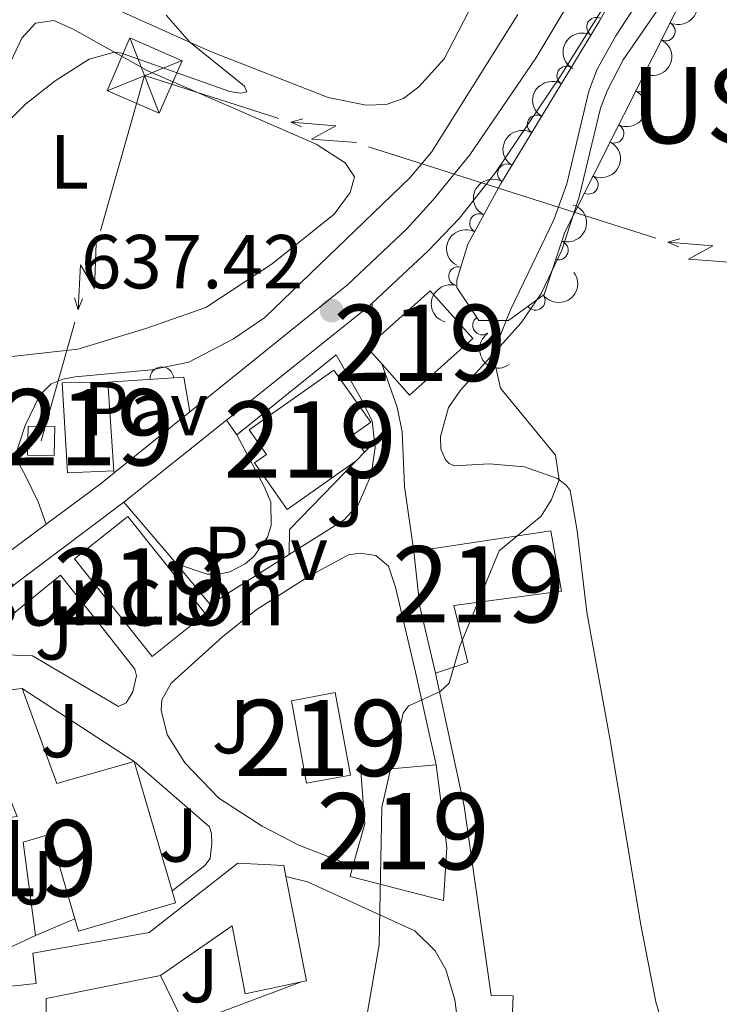
# Model space of a CAD drawing. Units: metres. Extents: x 655153 to 662080, y 735012 to 739796.
# Drawn here: x 656086 to 656177, y 737829 to 737958 of the extents above; entities that cross this region are included whole.
import ezdxf
from ezdxf.enums import TextEntityAlignment as Align

# ---------------------------------------------------------------- set-up
doc = ezdxf.new("R2010")
doc.units = ezdxf.units.M
doc.header["$MEASUREMENT"] = 0
doc.linetypes.add('DGN Style 3', pattern=[108.44238385321101, 77.45884560943644, -30.98353824377457])
for name, color, linetype, lineweight in [('Centroides', 7, 'Continuous', 5), ('Edificios construcciones cerramientos', 7, 'Continuous', 5), ('Entidades rústicas y varios', 7, 'Continuous', 5), ('Líneas de conducción', 7, 'Continuous', 5), ('Otros límites administrativos', 7, 'Continuous', 5), ('Relieve y altimetría', 7, 'Continuous', 5), ('Suelo Urbano', 7, 'Continuous', 5), ('Textos de rotulación', 7, 'Continuous', 5), ('Viales y ferrocarril', 7, 'Continuous', 5)]:
    doc.layers.add(name, color=color, linetype=linetype, lineweight=lineweight)
doc.styles.add('Style-arial', font='arial.shx', dxfattribs={"bigfont": 'arialbig.shx'})
doc.styles.add('Style-Arial Narrow', font='txt')
doc.styles.add('Style-Times New Roman', font='txt')

# ---------------------------------------------------------------- blocks, each defined once
blk = doc.blocks.new('5PATER')
at = {"layer": 'Relieve y altimetría', "linetype": 'Continuous', "lineweight": 5}
h = blk.add_hatch(color=250, dxfattribs=at)
edge = h.paths.add_edge_path()
edge.add_ellipse((0, 0), major_axis=(-1.095731442945027, -1.110710700472634), ratio=0.9994222409660319, start_angle=0, end_angle=360)
blk = doc.blocks.new('5TME_20')
at = {"layer": 'Líneas de conducción', "color": 250, "linetype": 'Continuous', "lineweight": 5}
for p, q in [((-1.936999999918044, 4.936999999918044), (1.937000000150874, -4.937000000150874)), ((4.922999999951571, 1.971999999834225), (-4.918999999994412, -1.982000000076368))]:
    blk.add_line(p, q, dxfattribs=at)
at = {"layer": 'Líneas de conducción', "color": 250, "linetype": 'Continuous', "lineweight": 5, "flags": 128}
blk.add_lwpolyline([(-4.936999999918044, -1.937000000150874), (1.937000000150874, -4.937000000150874), (4.937000000150874, 1.936999999918044), (-1.936999999918044, 4.936999999918044), (-4.918999999994412, -1.982000000076368)], dxfattribs=at)

msp = doc.modelspace()

# ---------------------------------------------------------------- linework, layer by layer
at = {"layer": 'Edificios construcciones cerramientos', "color": 1, "linetype": 'Continuous', "lineweight": 15}
for p, q in [((656114.0700000001, 737904.02, 638.14), (656127.1200000001, 737914.51, 638.4)), ((656132.1499999999, 737903.1200000001, 638.97), (656130.8300000001, 737901.75, 638.99)), ((656110.5800000001, 737881.78, 638.59), (656106.1599999999, 737887.0900000001, 638.5600000000001)), ((656085.9199999999, 737870.74, 639.1), (656100.6000000001, 737861.21, 639.62)), ((656092.8500000001, 737840.56, 640.22), (656087.69, 737838.3800000001, 640.22)), ((656107.27, 737826.56, 640.4), (656104.05, 737833.1400000001, 640.4)), ((656122.55, 737832.3, 640.4), (656107.27, 737826.56, 640.4))]:
    msp.add_line(p, q, dxfattribs=at)
at = {"layer": 'Edificios construcciones cerramientos', "color": 51, "linetype": 'Continuous', "lineweight": 15}
for p, q in [((656097.1599999999, 737910.9299999999, 636.48), (656097.96, 737899.29, 640.0500000000001)), ((656130.8300000001, 737901.75, 644.08), (656129.73, 737900.6200000001, 643.66)), ((656078.8500000001, 737870.01, 645.08), (656085.9199999999, 737870.74, 646.12)), ((656100.6000000001, 737861.21, 645.9), (656105.5900000001, 737844.23, 645.4))]:
    msp.add_line(p, q, dxfattribs=at)
at = {"layer": 'Edificios construcciones cerramientos', "color": 1, "linetype": 'Continuous', "lineweight": 15, "extrusion": (0.0006712556301582762, 0.0005984559764887979, 0.9999995956330798), "elevation": 1523.201556110209, "flags": 128}
msp.add_lwpolyline([(656132.5117960176, 737912.5305725518), (656130.561796457, 737914.7205729429), (656131.4517962565, 737915.5105724442), (656138.8618012997, 737922.120574268), (656144.4518000402, 737915.8505731453), (656136.1517951977, 737908.4505718204)], close=True, dxfattribs=at)
at = {"layer": 'Edificios construcciones cerramientos', "color": 51, "linetype": 'Continuous', "lineweight": 15, "extrusion": (0.0006712556301582763, 0.0005984559764887981, 0.9999995956330799), "elevation": 1523.201617407518, "flags": 128}
msp.add_lwpolyline([(656131.4517962565, 737915.5105724442), (656138.8618012997, 737922.1205742683), (656144.4518000402, 737915.8505731453), (656136.1517951977, 737908.4505718204), (656132.5117960176, 737912.530572552)], dxfattribs=at)
at = {"layer": 'Edificios construcciones cerramientos', "color": 51, "linetype": 'Continuous', "lineweight": 15, "flags": 128}
for points, elevation in [([(656133.0900000001, 737913.31), (656131.1399999999, 737915.5), (656132.03, 737916.29)], 641.16), ([(656120.52, 737846.1100000001), (656123.21, 737832.44), (656122.55, 737832.3)], 644.11), ([(656122.55, 737832.3), (656115.19, 737830.73), (656113.46, 737839.6300000001), (656104.05, 737833.1400000001)], 644.11)]:
    msp.add_lwpolyline(points, dxfattribs=dict(at, elevation=elevation))
at = {"layer": 'Edificios construcciones cerramientos', "color": 1, "linetype": 'Continuous', "lineweight": 15, "extrusion": (-0.06259484721095648, -0.02399316013873525, 0.997750576732078), "elevation": -58138.0683102771, "flags": 128}
msp.add_lwpolyline([(-454191.8800496021, 874822.5353301275), (-454196.3891286516, 874823.430375448), (-454199.3657080962, 874813.88322536)], dxfattribs=at)
at = {"layer": 'Edificios construcciones cerramientos', "color": 1, "linetype": 'Continuous', "lineweight": 15, "extrusion": (0.003315461072314126, 0.01228629284367154, 0.9999190240844694), "elevation": 11880.39394062999, "flags": 128}
msp.add_lwpolyline([(656124.0044913869, 737810.3434420251), (656115.2440753409, 737801.312760395), (656115.2239428225, 737798.0625150686)], dxfattribs=at)
at = {"layer": 'Edificios construcciones cerramientos', "color": 51, "linetype": 'Continuous', "lineweight": 15, "extrusion": (0.774695496304914, 0.07017163470730142, 0.6284288580956384), "elevation": 560490.2426668834, "flags": 128}
msp.add_lwpolyline([(675673.6505065914, -451987.0414077766), (675682.5289411352, -451985.0616350495), (675689.7916715522, -451984.8302330425)], dxfattribs=at)
at = {"layer": 'Edificios construcciones cerramientos', "color": 51, "linetype": 'Continuous', "lineweight": 15, "extrusion": (0.004593451395001404, -0.01600604712897396, 0.9998613437170111), "elevation": -8150.66464366368, "flags": 128}
msp.add_lwpolyline([(834170.6357461065, 528200.0548714958), (834171.5680545392, 528186.8433461869), (834182.1173530938, 528186.843346187)], dxfattribs=at)
at = {"layer": 'Edificios construcciones cerramientos', "color": 51, "linetype": 'Continuous', "lineweight": 15, "extrusion": (-0.1721679847941887, -0.03361272843144329, 0.9844939662076666), "elevation": -137133.1355545655, "flags": 128}
msp.add_lwpolyline([(-598463.2367568177, 773284.7322992375), (-598474.2493087931, 773284.8463123341), (-598474.1897996727, 773290.7749933563), (-598463.1772476973, 773290.6609802595), (-598463.2367568177, 773284.7322992375)], dxfattribs=at)
at = {"layer": 'Edificios construcciones cerramientos', "color": 51, "linetype": 'Continuous', "lineweight": 15}
for points in [[(656129.73, 737900.6200000001, 643.66), (656120.69, 737894.25, 640.7), (656116.3999999999, 737900.3300000001, 640.92), (656117.98, 737901.45, 643.01), (656115.71, 737904.6599999999, 643.01), (656126.8, 737912.49, 643.02), (656131.6300000001, 737905.6599999999, 643.02), (656129.26, 737903.98, 644.08), (656130.8300000001, 737901.75, 644.08)], [(656097.96, 737899.29, 640.0500000000001), (656091.8899999999, 737899.02, 638.69), (656091.1499999999, 737910.8400000001, 636.4), (656097.1599999999, 737910.9299999999, 636.48)], [(656099.8, 737893.31, 645.12), (656109.97, 737880.53, 645.12), (656102.97, 737874.96, 645.04), (656092.8, 737887.75, 645.12), (656099.8, 737893.31, 645.12)], [(656137.28, 737888.71, 644.13), (656155.27, 737891.4199999999, 645.73), (656156.6399999999, 737883.5, 644.08), (656142.55, 737881.6599999999, 643.69), (656144.3899999999, 737874.1699999999, 643.5500000000001), (656140.1200000001, 737872.76, 642.41)], [(656140.2, 737860.75, 645.7), (656141.6200000001, 737849.9099999999, 645.73), (656141.19, 737842.98, 645.28), (656128.9299999999, 737846.1000000001, 644.96), (656129.31, 737847.48, 645.11)], [(656129.31, 737847.48, 645.11), (656130.8600000001, 737853.01, 645.73), (656130.3300000001, 737859.8800000001, 645.73), (656140.2, 737860.75, 645.7)], [(656092.8500000001, 737840.56, 643.97), (656089.5900000001, 737851.6499999999, 643.97), (656086.06, 737850.6100000001, 644.16), (656087.69, 737838.3800000001, 644.16)], [(656087.69, 737838.3800000001, 644.16), (656078.8300000001, 737834.28, 642.4300000000001), (656067.52, 737831.79, 642.4300000000001), (656064.24, 737850.94, 642.4), (656064.8400000001, 737851.03, 642.42)], [(656110.06, 737805.6599999999, 644.45), (656110.25, 737803.03, 644.49), (656094.4299999999, 737800.8200000001, 644.49), (656094.51, 737798.3999999999, 644.49), (656074.8600000001, 737796.3700000001, 644.39), (656070.75, 737819.24, 643.49), (656070.69, 737830.24, 640.84), (656087.78, 737832.0800000001, 640.84), (656087.3300000001, 737836.05, 643.79), (656102.56, 737838.79, 644.19), (656114.21, 737847.8800000001, 644.11), (656120.23, 737847.5700000001, 644.11), (656120.52, 737846.1100000001, 644.11)], [(656105.5900000001, 737844.23, 645.4), (656106.05, 737842.6699999999, 645.35), (656093.3300000001, 737838.9299999999, 643.97), (656092.8500000001, 737840.56, 643.97)], [(656104.05, 737833.1400000001, 644.11), (656089.0700000001, 737830.1200000001, 643.77), (656089.04, 737814.8, 643.22), (656090.5, 737814.77, 643.22), (656090.3999999999, 737811.6699999999, 643.42), (656094.96, 737811.49, 643.57), (656094.6399999999, 737820.31, 643.57), (656108.9199999999, 737821.3800000001, 644.26)]]:
    msp.add_polyline3d(points, dxfattribs=at)
at = {"layer": 'Edificios construcciones cerramientos', "color": 1, "linetype": 'Continuous', "lineweight": 15}
for points in [[(656130.8300000001, 737901.75, 644.08), (656129.73, 737900.6200000001, 643.66), (656120.69, 737894.25, 640.7), (656116.3999999999, 737900.3300000001, 640.92), (656117.98, 737901.45, 643.01), (656115.71, 737904.6599999999, 643.01), (656126.8, 737912.49, 643.02), (656131.6300000001, 737905.6599999999, 643.02), (656129.26, 737903.98, 644.08)], [(656140.1200000001, 737872.76, 642.41), (656138.0800000001, 737881.49, 643.95), (656137.28, 737888.71, 644.13), (656155.27, 737891.4199999999, 645.73), (656156.6399999999, 737883.5, 644.08), (656142.55, 737881.6599999999, 643.69), (656144.3899999999, 737874.1699999999, 643.5500000000001)], [(656087.69, 737838.3800000001, 644.16), (656078.8300000001, 737834.28, 642.4300000000001), (656067.52, 737831.79, 642.4300000000001), (656064.24, 737850.94, 642.4), (656064.8400000001, 737851.03, 642.42), (656085.28, 737853.96, 642.97), (656078.8500000001, 737870.01, 645.08), (656085.9199999999, 737870.74, 646.12), (656090.46, 737858.3, 645.9), (656100.6000000001, 737861.21, 645.9), (656105.5900000001, 737844.23, 645.4), (656106.05, 737842.6699999999, 645.35), (656093.3300000001, 737838.9299999999, 643.97), (656092.8500000001, 737840.56, 643.97), (656089.5900000001, 737851.6499999999, 643.97), (656086.06, 737850.6100000001, 644.16)], [(656129.31, 737847.48, 645.11), (656130.8600000001, 737853.01, 645.73), (656130.3300000001, 737859.8800000001, 645.73), (656140.2, 737860.75, 645.7), (656141.6200000001, 737849.9099999999, 645.73), (656141.19, 737842.98, 645.28), (656128.9299999999, 737846.1000000001, 644.96)]]:
    msp.add_polyline3d(points, close=True, dxfattribs=at)
for points in [[(656106.1599999999, 737887.0900000001, 638.5600000000001), (656110.1799999999, 737885.76, 638.71), (656111.72, 737885.74, 638.71), (656113.1599999999, 737886.05, 638.71), (656115.1699999999, 737887.1000000001, 638.72), (656116.3200000001, 737888.06, 638.74), (656118.1200000001, 737890.6100000001, 638.74), (656118.5900000001, 737892.1200000001, 638.74), (656118.53, 737895.2, 638.6800000000001), (656117.6799999999, 737897.24, 638.6800000000001), (656114.0700000001, 737904.02, 638.14)], [(656087.27, 737875.05, 638.23), (656079.3200000001, 737875.3300000001, 638.23), (656079.28, 737876.1300000001, 638.23), (656090.95, 737885.6100000001, 638.27), (656096.4199999999, 737878.77, 638.3100000000001)], [(656161.28, 737810.54, 643.23), (656149.5, 737810.6599999999, 643.38), (656150.3300000001, 737830.45, 642.36), (656147.4199999999, 737830.51, 641.97), (656143.8700000001, 737855.3200000001, 641.89), (656140.1200000001, 737872.76, 641.87)], [(656100.6000000001, 737861.21, 639.62), (656110.51, 737852.6200000001, 640.2), (656110.76, 737851.7, 640.2), (656110.78, 737850.44, 640.2), (656110.5700000001, 737848.45, 640.2), (656109.8999999999, 737847.5700000001, 640.2), (656105.5900000001, 737844.23, 640.2)], [(656070.75, 737819.24, 643.49), (656070.69, 737830.24, 640.84), (656087.78, 737832.0800000001, 640.84), (656087.3300000001, 737836.05, 643.79), (656102.56, 737838.79, 644.19), (656114.21, 737847.8800000001, 644.11), (656120.23, 737847.5700000001, 644.11), (656120.52, 737846.1100000001, 644.11), (656123.21, 737832.44, 644.11), (656122.55, 737832.3, 644.11), (656115.19, 737830.73, 644.11), (656113.46, 737839.6300000001, 644.11), (656104.05, 737833.1400000001, 644.11), (656089.0700000001, 737830.1200000001, 643.77), (656089.04, 737814.8, 643.22)], [(656120.52, 737846.1100000001, 641.67), (656123.3400000001, 737845.4199999999, 641.77), (656137.44, 737838.98, 642.07), (656140.0900000001, 737836.3500000001, 642.12), (656141.49, 737833.8999999999, 642.17), (656142.6599999999, 737829.94, 642.21), (656143.3999999999, 737824.25, 642.24)]]:
    msp.add_polyline3d(points, dxfattribs=at)
msp.add_arc((656104.2286221653, 737911.3760489172, 636.9342189418419), 1.5399999993536, 3.619310273893524, 183.6193102347281, dxfattribs=at)
for points in [[(656097.96, 737899.29, 640.0500000000001), (656091.8899999999, 737899.02, 638.69), (656091.1499999999, 737910.8400000001, 636.4), (656097.1599999999, 737910.9299999999, 636.48)], [(656099.8, 737893.31, 645.12), (656109.97, 737880.53, 645.12), (656102.97, 737874.96, 645.04), (656092.8, 737887.75, 645.12)], [(656123.23, 737858.3300000001, 641.66), (656121.23, 737869.1599999999, 641.6800000000001), (656126.97, 737870.22, 642.72), (656128.97, 737859.3900000001, 642.7)]]:
    msp.add_3dface(points, dxfattribs=at)
at = {"layer": 'Entidades rústicas y varios', "color": 92, "linetype": 'DGN Style 3', "lineweight": 5}
msp.add_polyline3d([(656172.74, 737961.6799999999, 643.34), (656157.0900000001, 737930.5800000001, 641.92), (656154.3700000001, 737922.3999999999, 642.5), (656149.69, 737919.02, 642.5), (656145.8200000001, 737919.01, 642.36), (656142.9199999999, 737923.3500000001, 642.35), (656142.95, 737924.3, 642.36), (656144.3600000001, 737929.03, 642.4300000000001), (656148.6699999999, 737936.8999999999, 642.65), (656161.6100000001, 737958.23, 643.69), (656174.24, 737980.25, 643.85)], dxfattribs=at)
at = {"layer": 'Entidades rústicas y varios', "color": 92, "linetype": 'Continuous', "lineweight": 5}
for points in [[(656170.98, 737822.9299999999, 642.49), (656169.04, 737829.69, 642.19), (656167, 737839.99, 641.89), (656163.0700000001, 737863.73, 641.77), (656159.97, 737880.77, 641.15), (656158.72, 737891.4199999999, 640.82), (656157.78, 737896.72, 640.24), (656157.26, 737897.3999999999, 640.17), (656156.1100000001, 737898.31, 639.95), (656151.8, 737899.8400000001, 639.66), (656147.1599999999, 737900.21, 639.5600000000001), (656142.6100000001, 737899.97, 639.41), (656141.94, 737900.26, 639.38), (656141.4299999999, 737900.76, 639.38), (656140.8400000001, 737902.1499999999, 639.38), (656140.78, 737903.78, 639.41), (656141.8300000001, 737907.5800000001, 639.49), (656143.4199999999, 737909.8900000001, 639.63), (656151.3700000001, 737918.72, 640.32), (656154, 737922.53, 640.47), (656156.6799999999, 737928.24, 640.65), (656158.98, 737935.23, 640.72), (656161.76, 737946.8400000001, 640.58), (656162.6300000001, 737949.1200000001, 640.58), (656164.74, 737953.2, 640.69), (656175.8200000001, 737969.27, 641.08)], [(656148.8300000001, 737967.96, 632.84), (656141.28, 737953.3200000001, 632.84), (656137.94, 737949.6300000001, 632.62), (656135.9299999999, 737948.1000000001, 632.33), (656133.6799999999, 737947.31, 632.04), (656131.04, 737947.24, 631.75), (656126.0700000001, 737948.25, 631.32), (656110.6399999999, 737954.29, 630.23), (656092.8600000001, 737962.29, 628.77)], [(656093.24, 737915.24, 630.3000000000001), (656078.21, 737913.5900000001, 629.86), (656073.3800000001, 737913.3700000001, 629.86), (656070.31, 737914.04, 630.01), (656068.23, 737915.6300000001, 630.15), (656068, 737917.4099999999, 630.15), (656069.28, 737920.2, 630.23), (656074.8800000001, 737927.21, 630.23), (656077.3800000001, 737931.69, 630.23), (656084.4099999999, 737952.8700000001, 629.72), (656085.8999999999, 737956.03, 629.65), (656087.6799999999, 737958, 629.65), (656090.0900000001, 737958.3200000001, 629.65), (656092.6100000001, 737957.22, 629.72), (656102.3999999999, 737951.76, 630.23), (656124.5, 737942.1100000001, 632.26), (656128.27, 737939.6699999999, 632.48), (656129.51, 737937.8300000001, 632.48), (656128.96, 737935.78, 632.48), (656126.8300000001, 737932.94, 632.48), (656118.72, 737926.4299999999, 632.04), (656110, 737920.72, 631.9), (656102.1399999999, 737917.94, 631.46), (656093.24, 737915.24, 630.3000000000001)]]:
    msp.add_polyline3d(points, dxfattribs=at)
at = {"layer": 'Entidades rústicas y varios', "color": 92, "linetype": 'Continuous', "lineweight": 5, "extrusion": (-0.07320504194206884, 0.213804030949508, 0.9741297953476231)}
for centre in [(-859840.1297012115, -472906.8576117726, 110369.8108393713), (-859834.7744089111, -472901.8204009259, 110368.3284928318), (-859829.4191166107, -472896.783190079, 110366.8461462923), (-859824.0638243102, -472891.7459792322, 110365.3637997529)]:
    msp.add_arc(centre, 2.516055640060342, 45.36446333574663, 225.9090503451192, dxfattribs=at)
at = {"layer": 'Entidades rústicas y varios', "color": 92, "linetype": 'Continuous', "lineweight": 5}
for centre, radius, start, end in [((656161.2110258662, 737957.495187727, 643.6926014441312), 1.250091938746999, 61.12889486739045, 240.3424492863859), ((656170.3197289528, 737956.9137913755, 643.0710508913365), 1.250091938746998, 244.2539153630192, 63.46746978201465), ((656157.3062476085, 737951.0981773357, 643.39481428954), 1.250091938746998, 59.7227619163485, 238.9363163353439), ((656166.9512050771, 737950.2197918526, 642.7654084694007), 1.250091938746998, 244.2539153630192, 63.46746978201465), ((656153.4195624173, 737944.6914543738, 643.0824377363015), 1.250091938746998, 59.7227619163485, 238.9363163353439), ((656163.5826812014, 737943.52579233, 642.4597660474647), 1.250091938746998, 244.2539153630192, 63.46746978201465), ((656149.5328772261, 737938.2847314118, 642.7700611830628), 1.250091938746998, 59.7227619163485, 238.9363163353439), ((656160.2141573257, 737936.8317928074, 642.1541236255288), 1.250091938746998, 244.2539153630192, 63.46746978201465), ((656145.8701140378, 737931.7468291053, 642.5368235653525), 1.250091938746999, 62.25887551259992, 241.4724299315954), ((656156.2848995118, 737928.2206117741, 642.1717401578926), 1.250091938746998, 252.5732492309158, 71.78680364991125), ((656143.1245506054, 737924.8172536495, 642.3854462433685), 1.250091938746999, 74.36698745698409, 253.5805418759795), ((656153.2548437272, 737921.618675966, 642.5), 1.250091938746999, 216.8038144936387, 36.01736891263413), ((656146.2717945471, 737918.3689828254, 642.3591098071481), 1.250091938746999, 124.7171172246861, 303.9306716436815)]:
    msp.add_arc(centre, radius, start, end, dxfattribs=at)
at = {"layer": 'Entidades rústicas y varios', "color": 92, "linetype": 'Continuous', "lineweight": 5, "extrusion": (0.06144068651258371, -0.2174768582099268, 0.9741297953476231)}
msp.add_arc((832074.4959971536, 518153.1290069242, -119546.4530260084), 2.516055640060342, 45.36446333574665, 225.9090503451193, dxfattribs=at)
at = {"layer": 'Entidades rústicas y varios', "color": 92, "linetype": 'Continuous', "lineweight": 5, "extrusion": (0.05608547967837756, -0.2189190735985436, 0.9741297953476231)}
for centre in [(818769.4258894197, 537882.2457341985, -124123.7343404528), (818764.0707955663, 537877.0690469255, -124122.8540685084), (818758.7157017129, 537871.8923596526, -124121.973796564)]:
    msp.add_arc(centre, 2.516055640060342, 45.36446333574664, 225.9090503451193, dxfattribs=at)
at = {"layer": 'Entidades rústicas y varios', "color": 92, "linetype": 'Continuous', "lineweight": 5, "extrusion": (-0.1033700330335024, 0.2009621309765869, 0.9741297953476229)}
msp.add_arc((-921029.7815994231, -346719.1124639024, 81094.47861193492), 2.516055640060341, 45.36446333574664, 225.9090503451193, dxfattribs=at)
at = {"layer": 'Entidades rústicas y varios', "color": 92, "linetype": 'Continuous', "lineweight": 5, "extrusion": (0.06571751320318799, -0.2162229180137643, 0.9741297953476231)}
msp.add_arc((842377.2878489685, 502047.9192750329, -115811.3773380873), 2.516055640060342, 45.36446333574664, 225.9090503451193, dxfattribs=at)
at = {"layer": 'Entidades rústicas y varios', "color": 92, "linetype": 'Continuous', "lineweight": 5, "extrusion": (0.03359543426216129, 0.2234781613776502, 0.9741297953476231)}
msp.add_arc((-539166.0271388899, -805721.471323259, 187579.1876244574), 2.516055640060343, 45.36446333574664, 225.9090503451193, dxfattribs=at)
at = {"layer": 'Entidades rústicas y varios', "color": 92, "linetype": 'Continuous', "lineweight": 5, "extrusion": (0.109609801412943, -0.1976280173715595, 0.974129795347623)}
msp.add_arc((931705.6225432388, 318753.7170182962, -73288.94510994943), 2.516055640060343, 45.36446333574663, 225.9090503451193, dxfattribs=at)
at = {"layer": 'Entidades rústicas y varios', "color": 92, "linetype": 'Continuous', "lineweight": 5, "extrusion": (0.2221067009001425, -0.04171037318525059, 0.974129795347623)}
msp.add_arc((846341.663715857, -495375.3396467156, 115581.5634432827), 2.516055640060341, 45.36446333574666, 225.9090503451193, dxfattribs=at)
at = {"layer": 'Líneas de conducción', "color": 6, "linetype": 'Continuous', "lineweight": 5}
for p, q in [((656101.610849666, 737949.8853384051, 630.3738323658653), (656096.1978390955, 737930.7439095941, 632.4486864913638)), ((656150.1789789149, 737935.7749209173, 638.1088309270211), (656131.3471032213, 737941.7679267481, 635.0356666002937)), ((656169.0108546081, 737929.7819150866, 641.1819952537486), (656150.1789789149, 737935.7749209173, 638.1088309270211)), ((656092.8147074892, 737918.7805165872, 633.7454703198005), (656088.4199999999, 737903.24, 635.4300000000001))]:
    msp.add_line(p, q, dxfattribs=at)
at = {"layer": 'Líneas de conducción', "color": 6, "linetype": 'Continuous', "lineweight": 5, "extrusion": (-0.1161085504529548, 0.1394311112093468, 0.9834011235191062), "elevation": 27334.07587892625, "flags": 128}
msp.add_lwpolyline([(-976413.9052999625, -144656.8878548082), (-976403.9550200521, -144672.7325538531), (-976402.8966422761, -144671.9949612863)], dxfattribs=at)
at = {"layer": 'Líneas de conducción', "color": 6, "linetype": 'Continuous', "lineweight": 5, "extrusion": (-0.967286371433183, -0.2523421436164177, 0.02608674365837846), "flags": 128}
for points, elevation in [([(-548423.783100469, 22117.93995903699), (-548423.783100469, 22055.01854581008)], -820855.1372153983), ([(-548396.0824730189, 22127.14847869894), (-548396.082473019, 22064.22706547203)], -820898.7735351848)]:
    msp.add_lwpolyline(points, dxfattribs=dict(at, elevation=elevation))
at = {"layer": 'Líneas de conducción', "color": 6, "linetype": 'Continuous', "lineweight": 5, "extrusion": (-0.6423628580316165, 0.7640967120845685, 0.05938158976488726), "flags": 128}
for points, elevation in [([(-977097.5849156708, -7774.305091578617), (-977093.3396241823, -7843.301846259152), (-977096.8942405106, -7831.33072151003), (-977092.7373418389, -7901.52463786967)], 142427.3339634475), ([(-977125.3005099245, -7763.648255323731), (-977121.055218436, -7832.645010004258), (-977124.6098347644, -7820.673885255137), (-977120.4529360929, -7890.867801614777)], 142384.038147527)]:
    msp.add_lwpolyline(points, dxfattribs=dict(at, elevation=elevation))
at = {"layer": 'Líneas de conducción', "color": 6, "linetype": 'Continuous', "lineweight": 5, "extrusion": (-0.9089344675857068, 0.4167665926451333, 0.01198919887453509), "flags": 128}
for points, elevation in [([(-944260.9271690766, 4159.916698290901), (-944260.9271690766, 4032.912520981348)], -288813.4933760473), ([(-944267.230895787, 4168.600523787047), (-944267.2308957865, 4041.596346477492)], -288864.8850505123)]:
    msp.add_lwpolyline(points, dxfattribs=dict(at, elevation=elevation))
at = {"layer": 'Líneas de conducción', "color": 6, "linetype": 'Continuous', "lineweight": 5, "extrusion": (-0.7428141485459955, -0.666859031218068, 0.05938158976305478), "elevation": -979410.4807144911, "flags": 128}
msp.add_lwpolyline([(-110816.4200382634, 58958.99005741069), (-110812.174746775, 58889.99330273016), (-110815.7293631033, 58901.96442747928), (-110811.5724644316, 58831.77051111966)], dxfattribs=at)
at = {"layer": 'Líneas de conducción', "color": 6, "linetype": 'Continuous', "lineweight": 5, "extrusion": (0.2836487026280881, -0.958573364590665, 0.02608674365908356), "elevation": -521234.3317045932, "flags": 128}
msp.add_lwpolyline([(838509.0545123355, 14298.16938608234), (838509.0545123355, 14235.24797285543)], dxfattribs=at)
at = {"layer": 'Líneas de conducción', "color": 6, "linetype": 'Continuous', "lineweight": 5, "extrusion": (-0.3870031207794645, -0.922000457493017, 0.01198919887326663), "elevation": -934266.3040283707, "flags": 128}
msp.add_lwpolyline([(319363.7258362233, 11897.9567401676), (319363.7258362233, 11770.95256285804)], dxfattribs=at)
at = {"layer": 'Líneas de conducción', "color": 250, "linetype": 'Continuous', "lineweight": 5}
msp.add_3dface([(656090.1300000001, 737901.31, 635.79), (656086.6399999999, 737901.3700000001, 635.23), (656086.71, 737905.1699999999, 635.0600000000001), (656090.2, 737905.1000000001, 635.51)], dxfattribs=at)
at = {"layer": 'Relieve y altimetría', "color": 30, "linetype": 'Continuous', "lineweight": 5, "flags": 128}
for points, elevation in [([(656171.0900000001, 737967.56), (656163.79, 737956.3500000001), (656161.3500000001, 737951.96), (656160.24, 737949.0900000001), (656157.3600000001, 737936.9299999999), (656155.6699999999, 737932.22), (656149.96, 737920.3900000001), (656147.6599999999, 737914.6000000001), (656148.6399999999, 737910.1200000001), (656155.8600000001, 737901.3600000001), (656156.3600000001, 737898.1100000001), (656155.3600000001, 737895.53), (656154, 737893.3700000001), (656148.48, 737888.81), (656143.3400000001, 737876.31), (656141.9299999999, 737871.44), (656140.76, 737870.3700000001), (656137.19, 737868.73), (656136.6100000001, 737868.47), (656135.8899999999, 737867.54), (656133.1100000001, 737855.1400000001), (656132.74, 737837.1599999999), (656131.02, 737827.31)], 640), ([(656104.8, 737959.02), (656107.8500000001, 737955.54), (656115.1000000001, 737949.74), (656115.3800000001, 737948.99), (656114.5800000001, 737948.8200000001), (656113.1499999999, 737949.03), (656098.96, 737954.04), (656098.02, 737954.21), (656094.7, 737953.29), (656090.26, 737950.4199999999), (656086.3500000001, 737947.3500000001), (656082.8600000001, 737943.94)], 630), ([(656084.98, 737901.0800000001), (656086.3300000001, 737905.25), (656088.25, 737909.24), (656089.74, 737910.69), (656091.25, 737911.3200000001), (656092.8800000001, 737911.6200000001), (656102.8800000001, 737912.55), (656107.79, 737913.56), (656113.6499999999, 737916.6100000001), (656117.77, 737919.4099999999), (656136.77, 737937.7), (656139.6100000001, 737941.1000000001), (656150.95, 737959.1100000001)], 635)]:
    msp.add_lwpolyline(points, dxfattribs=dict(at, elevation=elevation))
at = {"layer": 'Suelo Urbano', "color": 1, "linetype": 'Continuous', "lineweight": 5}
msp.add_line((656098, 737899.03, 636.98), (656097.96, 737899.29, 636.98), dxfattribs=at)
at = {"layer": 'Viales y ferrocarril', "color": 250, "linetype": 'Continuous', "lineweight": 15}
for p, q in [((656112.74, 737905.94, 637.16), (656099.28, 737895.1699999999, 636.9300000000001)), ((656114.0700000001, 737904.02, 637.21), (656112.74, 737905.94, 637.16)), ((656099.28, 737895.1699999999, 636.9300000000001), (656106.1599999999, 737887.0900000001, 637.21)), ((656120.95, 737888.3400000001, 638.52), (656110.5800000001, 737881.78, 637.9300000000001))]:
    msp.add_line(p, q, dxfattribs=at)
at = {"layer": 'Viales y ferrocarril', "color": 250, "linetype": 'Continuous', "lineweight": 15, "extrusion": (-0.01414055953846038, -0.00326804042666643, 0.9998946766973554), "elevation": -11052.21481470518, "flags": 128}
msp.add_lwpolyline([(656075.2318336775, 737889.1112861088), (656074.6517502617, 737888.5612831716), (656056.1492163646, 737873.7612041384)], dxfattribs=at)
at = {"layer": 'Viales y ferrocarril', "color": 250, "linetype": 'Continuous', "lineweight": 15, "extrusion": (-0.09855799225436238, 0.02967997689902917, 0.994688605109188), "elevation": -42131.45390091388, "flags": 128}
msp.add_lwpolyline([(-895774.2572713862, 413340.8066409826), (-895770.0508543157, 413342.0696356101), (-895769.5302014875, 413342.4582493417)], dxfattribs=at)
at = {"layer": 'Viales y ferrocarril', "color": 250, "linetype": 'Continuous', "lineweight": 15, "extrusion": (0.07764397733251514, -0.1104843302828237, 0.9908403633007407), "elevation": -29953.07641137143, "flags": 128}
msp.add_lwpolyline([(961074.3756535682, 224496.8318218765), (961072.2191599761, 224496.6837158763), (961063.2276670311, 224496.4615568764)], dxfattribs=at)
at = {"layer": 'Viales y ferrocarril', "color": 20, "linetype": 'Continuous', "lineweight": 5}
for points in [[(656064.3300000001, 737824.8500000001, 636.5600000000001), (656060.95, 737841.48, 636.54), (656060.8200000001, 737842.29, 636.54), (656059.9299999999, 737848.1000000001, 636.5500000000001), (656059.8600000001, 737848.55, 636.5600000000001), (656059.56, 737850.5700000001, 636.5600000000001), (656059.22, 737857.3999999999, 636.54), (656059.3200000001, 737860.31, 636.54), (656059.6200000001, 737862.79, 636.54), (656060.6100000001, 737865.6699999999, 637.03), (656061.8800000001, 737867.54, 637.03), (656069.75, 737875.6499999999, 636.89), (656079.98, 737885.5700000001, 636.89), (656089.0900000001, 737892.3200000001, 636.9300000000001), (656096.3200000001, 737897.6699999999, 636.96), (656098, 737899.03, 636.98), (656128.6100000001, 737923.7, 637.47), (656136.3600000001, 737931.02, 637.62), (656139.8400000001, 737934.81, 637.69), (656144.6499999999, 737940.75, 637.69), (656153.28, 737953.3999999999, 637.73), (656162.56, 737968.9199999999, 638.13)], [(656166.1100000001, 737966.3700000001, 638.13), (656156.49, 737950.99, 637.73), (656148, 737938.4299999999, 637.69), (656143.27, 737932.44, 637.69), (656139.1599999999, 737928.1400000001, 637.62), (656131.8200000001, 737921.29, 637.48), (656131.24, 737920.74, 637.47), (656112.74, 737905.94, 637.16), (656099.28, 737895.1699999999, 636.9300000000001), (656085.1200000001, 737884.5700000001, 636.78), (656077.0800000001, 737877.8, 637.03), (656066.5700000001, 737867.02, 637.03), (656064.3, 737863.6400000001, 637.03), (656063.3999999999, 737861.9199999999, 636.54), (656063.1699999999, 737860.01, 636.54), (656063.0700000001, 737857.4299999999, 636.54), (656063.3999999999, 737850.96, 636.5600000000001), (656064.74, 737842.1599999999, 636.54), (656068.1100000001, 737825.6400000001, 636.5600000000001)]]:
    msp.add_polyline3d(points, dxfattribs=at)
at = {"layer": 'Viales y ferrocarril', "color": 250, "linetype": 'Continuous', "lineweight": 15}
for points in [[(656162.56, 737968.9199999999, 638.13), (656153.28, 737953.3999999999, 637.73), (656144.6499999999, 737940.75, 637.69), (656139.8400000001, 737934.81, 637.69), (656136.3600000001, 737931.02, 637.62), (656128.6100000001, 737923.7, 637.47), (656098, 737899.03, 636.98)], [(656166.1100000001, 737966.3700000001, 638.13), (656156.49, 737950.99, 637.73), (656148, 737938.4299999999, 637.69), (656143.27, 737932.44, 637.69), (656139.1599999999, 737928.1400000001, 637.62), (656131.8200000001, 737921.29, 637.48)], [(656127.1200000001, 737914.51, 637.82), (656130.25, 737908.95, 638.09), (656131.8400000001, 737905.8600000001, 638.6), (656132.1499999999, 737903.1200000001, 638.63), (656132.24, 737902.3400000001, 638.64), (656131.71, 737898.77, 638.78), (656130.03, 737894.94, 638.9300000000001), (656128.1399999999, 737892.8900000001, 638.9300000000001), (656120.95, 737888.3400000001, 638.52)], [(656133.0900000001, 737913.31, 637.87), (656135.1200000001, 737907.6300000001, 638.28), (656135.77, 737904.3999999999, 638.46), (656136.0800000001, 737897.23, 638.97), (656137.28, 737888.71, 639.48)], [(656099.28, 737895.1699999999, 636.9300000000001), (656085.1200000001, 737884.5700000001, 636.78), (656077.0800000001, 737877.8, 637.03), (656066.5700000001, 737867.02, 637.03), (656064.3, 737863.6400000001, 637.03)], [(656089.0900000001, 737892.3200000001, 636.9300000000001), (656079.98, 737885.5700000001, 636.89), (656069.75, 737875.6499999999, 636.89), (656061.8800000001, 737867.54, 637.03), (656060.6100000001, 737865.6699999999, 637.03)], [(656129.31, 737847.48, 639.42), (656122.2, 737850.24, 639.0500000000001), (656117.4099999999, 737852.69, 638.9), (656111.73, 737856.3900000001, 638.83), (656107.26, 737861.03, 638.7), (656104.9299999999, 737864.73, 638.58), (656104.1499999999, 737867.9099999999, 638.35), (656104.23, 737869.27, 638.21), (656105.46, 737871.47, 638.1800000000001), (656112.19, 737877.52, 638.3100000000001), (656116.6300000001, 737881.0700000001, 638.23), (656123.55, 737885.48, 638.44), (656128.72, 737888.27, 638.88), (656130.24, 737888.49, 638.91), (656132.31, 737888.1799999999, 639.17), (656133.96, 737886.81, 639.17), (656134.8800000001, 737884.04, 639.24), (656137.51, 737872.9199999999, 639.84), (656140.2, 737860.75, 640.32)], [(656096.4199999999, 737878.77, 638.3100000000001), (656100.72, 737873.28, 638.46), (656100.8999999999, 737872.4099999999, 638.53), (656100.45, 737870.3400000001, 638.53), (656099.5700000001, 737868.8700000001, 638.53), (656098.5800000001, 737868.4199999999, 638.46), (656087.27, 737875.05, 638.23)]]:
    msp.add_polyline3d(points, dxfattribs=at)
at = {"layer": 'Viales y ferrocarril', "color": 250, "linetype": 'DGN Style 3', "lineweight": 5}
msp.add_polyline3d([(656028.1300000001, 737903.6699999999, 627.59), (656030.1399999999, 737907.3300000001, 628.14), (656032.27, 737910.04, 629.01), (656034.6799999999, 737911.8800000001, 629.59), (656037.6200000001, 737912.8300000001, 629.8100000000001), (656044.6599999999, 737913.19, 630.4300000000001), (656052.0900000001, 737912.8400000001, 631.04), (656058.98, 737911.4199999999, 631.66), (656067.8999999999, 737907.98, 632.46), (656075.3, 737905.56, 633.37), (656080.6100000001, 737903.3800000001, 633.84), (656084.1200000001, 737901.99, 634.6), (656085.03, 737901.03, 635.02), (656086.3600000001, 737898.6599999999, 635.32), (656088.01, 737895.25, 636.48), (656089.0900000001, 737892.3200000001, 636.9300000000001)], dxfattribs=at)

# ---------------------------------------------------------------- block references
at = {"layer": 'Líneas de conducción', "color": 250, "linetype": 'Continuous', "lineweight": 5}
msp.add_blockref('5TME_20', (656101.97, 737951.1200000001, 630.24), dxfattribs=at)
at = {"layer": 'Relieve y altimetría', "color": 250, "linetype": 'Continuous', "lineweight": 5}
msp.add_blockref('5PATER', (656126.51, 737920.3, 637.42), dxfattribs=at)

# ---------------------------------------------------------------- texts
at = {"layer": 'Centroides', "color": 1, "linetype": 'Continuous', "lineweight": 5, "style": 'Style-Arial Narrow'}
for p in [(656138.0826762524, 737916.0700099999, 638.5500000000001), (656094.5326762523, 737905.0100100001, 636.1), (656123.6926762525, 737903.40001, 637.97), (656101.3826762524, 737884.14001, 637.59), (656145.7726762523, 737884.42001, 639.96), (656125.1026762524, 737864.2700100001, 639.4300000000001), (656135.8726762524, 737852.0400100001, 640.13), (656084.4726762525, 737848.5100100001, 637.5)]:
    msp.add_text('219', height=10.00002, dxfattribs=at).set_placement(p, align=Align.MIDDLE_CENTER)
at = {"layer": 'Entidades rústicas y varios', "color": 92, "linetype": 'Continuous', "lineweight": 5, "style": 'Style-Arial Narrow'}
msp.add_text('L', height=7.000020000000001, dxfattribs=at).set_placement((656092.1311652174, 737939.8100099999, 630.42), align=Align.MIDDLE_CENTER)
at = {"layer": 'Otros límites administrativos', "color": 250, "linetype": 'Continuous', "lineweight": 5, "style": 'Style-Times New Roman'}
msp.add_text('USCARRÉS <> USKARTZE', height=10.00002, dxfattribs=at).set_placement((656165.75, 737942.24, 640.97))
at = {"layer": 'Suelo Urbano', "color": 250, "linetype": 'Continuous', "lineweight": 5, "style": 'Style-arial'}
for p in [(656102.0854672547, 737907.44001, 636.85), (656117.8454672548, 737888.4900100001, 638.23)]:
    msp.add_text('Pav', height=7.000020000000001, dxfattribs=at).set_placement(p, align=Align.MIDDLE_CENTER)
at = {"layer": 'Suelo Urbano', "color": 92, "linetype": 'Continuous', "lineweight": 5, "style": 'Style-arial'}
for p in [(656128.3487185498, 737895.5000100001, 638.77), (656090.1187185498, 737878.0500099999, 638), (656090.8487185498, 737865.2400100001, 638.04), (656113.3387185498, 737865.7600100001, 638.6800000000001), (656106.4187185497, 737851.5500099999, 638.52), (656087.4887185497, 737845.95001, 637.62), (656109.1487185496, 737833.12001, 638.72)]:
    msp.add_text('J', height=7.000020000000001, dxfattribs=at).set_placement(p, align=Align.MIDDLE_CENTER)
at = {"layer": 'Textos de rotulación', "color": 250, "linetype": 'Continuous', "lineweight": 5, "style": 'Style-arial'}
for s, height, p in [('637.42', 7.000020000000001, (656093.6399999999, 737923.22, 637.42)), ('Nª Sra. de la Asunción', 7.999980000000001, (656009.75, 737879.02, 625.72))]:
    msp.add_text(s, height=height, dxfattribs=at).set_placement(p)

doc.saveas('drawing.dxf')
